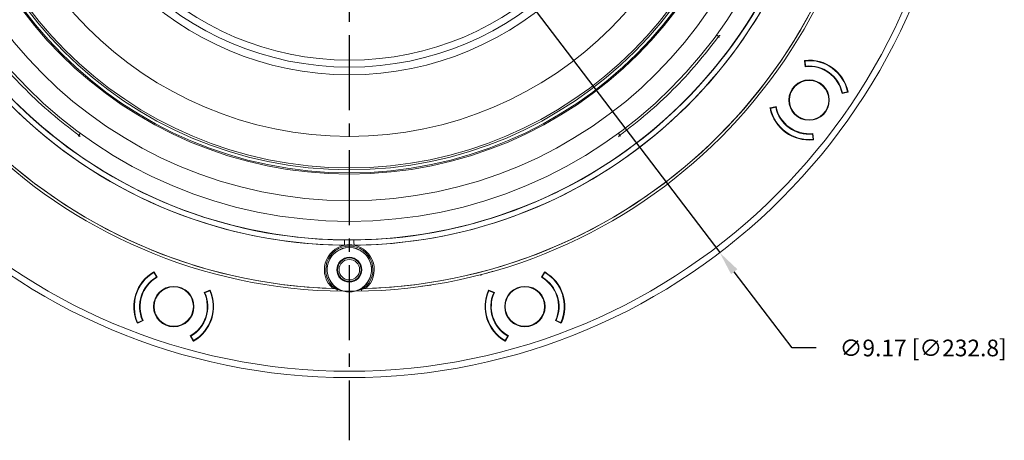
# Model space of a CAD drawing. Extents: x -87.5 to -45.8, y 15.7 to 44.7.
# Drawn here: x -82.1 to -74.7, y 32 to 35.1 of the extents above; entities that cross this region are included whole.
import ezdxf

# ---------------------------------------------------------------- set-up
doc = ezdxf.new("R2010")
doc.units = 0
doc.header["$LTSCALE"] = 0.75
doc.header["$MEASUREMENT"] = 0
doc.header["$PDMODE"] = 35
doc.linetypes.add('CENTER2', pattern=[1.125, 0.75, -0.125, 0.125, -0.125])
doc.layers.get('0').update_dxf_attribs({"linetype": 'CONTINUOUS'})
doc.layers.get('Defpoints').update_dxf_attribs({"linetype": 'CONTINUOUS'})
doc.layers.add('A-ANNO-DIM', color=1, linetype='CONTINUOUS')
doc.styles.get("Standard").update_dxf_attribs({"font": 'romans.shx'})
doc.dimstyles.get("Standard").update_dxf_attribs({"dimtxt": 0.125, "dimasz": 0.18, "dimexe": 0.1, "dimexo": 0.1, "dimgap": 0.09, "dimtad": 0, "dimtih": 1, "dimtoh": 1, "dimzin": 0, "dimdsep": 46, "dimtxsty": 'Standard', "dimcen": 0, "dimclrd": 1, "dimclre": 1, "dimclrt": 4, "dimadec": 0, "dimazin": 0, "dimtfac": 1, "dimtmove": 0, "dimatfit": 3, "dimfxl": 0, "dimtolj": 1, "dimtzin": 0, "dimarcsym": 0})

# ---------------------------------------------------------------- blocks, each defined once
blk = doc.blocks.new('*D14')
at = {"layer": 'A-ANNO-DIM', "color": 1, "lineweight": -2}
for p, q in [((-82.4713, 40.7994), (-82.5804, 40.9426)), ((-82.3623, 40.6562), (-76.8096, 33.3627)), ((-76.2654, 32.648), (-76.7005, 33.2195)), ((-76.0854, 32.648), (-76.2654, 32.648))]:
    blk.add_line(p, q, dxfattribs=at)
at = {"layer": 'A-ANNO-DIM', "color": 1}
for points in [[(-82.4475, 40.8176), (-82.4952, 40.7812), (-82.3623, 40.6562)], [(-76.6767, 33.2377), (-76.7244, 33.2013), (-76.8096, 33.3627)]]:
    blk.add_solid(points, dxfattribs=at)
at = {"layer": 'Defpoints', "color": 0}
for p in [(-82.3623, 40.6562), (-76.8096, 33.3627)]:
    blk.add_point(p, dxfattribs=at)
at = {"layer": 'A-ANNO-DIM', "color": 4, "insert": (-75.2841, 32.648), "char_height": 0.125, "attachment_point": 5}
blk.add_mtext('\\A1;∅9.17 [∅232.8]', dxfattribs=at)

msp = doc.modelspace()

# ---------------------------------------------------------------- linework, layer by layer
at = {"color": 8, "linetype": 'Continuous', "lineweight": 15}
for p, q in [((-76.8191, 34.9813), (-76.8328, 34.9944)), ((-81.6141, 34.2426), (-81.6032, 34.2539)), ((-77.5686, 34.2539), (-77.5577, 34.2426)), ((-78.9717, 33.1189), (-79.0416, 33.1122))]:
    msp.add_line(p, q, dxfattribs=at)
at = {"color": 7, "linetype": 'Continuous', "lineweight": 15}
for p, q in [((-76.1738, 34.8002), (-76.1717, 34.8031)), ((-76.1691, 34.7558), (-76.1738, 34.8002)), ((-76.1695, 34.7993), (-76.1732, 34.7944)), ((-76.1695, 34.7993), (-76.1654, 34.7602)), ((-75.8489, 34.5642), (-75.8926, 34.5549)), ((-75.8895, 34.5597), (-75.851, 34.5679)), ((-75.8546, 34.5629), (-75.851, 34.5679)), ((-75.8468, 34.567), (-75.8489, 34.5642)), ((-76.4325, 34.4441), (-76.4304, 34.447)), ((-76.4304, 34.447), (-76.3867, 34.4563)), ((-76.3898, 34.4514), (-76.4283, 34.4432)), ((-76.4247, 34.4482), (-76.4283, 34.4432)), ((-76.1098, 34.2118), (-76.1139, 34.251)), ((-76.1102, 34.2553), (-76.1055, 34.2109)), ((-76.1098, 34.2118), (-76.1061, 34.2168)), ((-76.1055, 34.2109), (-76.1076, 34.2081)), ((-81.0512, 33.2176), (-81.0479, 33.2165)), ((-81.0479, 33.2165), (-81.0256, 33.1779)), ((-78.5057, 33.2246), (-78.542, 33.2125)), ((-78.1463, 33.1779), (-78.124, 33.2165)), ((-78.124, 33.2165), (-78.1206, 33.2176)), ((-81.0449, 33.2114), (-81.0508, 33.2133)), ((-81.0311, 33.1792), (-81.0508, 33.2133)), ((-78.5985, 33.1949), (-78.5933, 33.1991)), ((-78.553, 33.209), (-78.5543, 33.2095)), ((-78.1211, 33.2133), (-78.1408, 33.1792)), ((-78.1211, 33.2133), (-78.1269, 33.2114)), ((-80.6734, 33.0634), (-80.6326, 33.0816)), ((-80.6322, 33.0773), (-80.6681, 33.0613)), ((-80.6322, 33.0773), (-80.638, 33.0792)), ((-80.6326, 33.0816), (-80.6293, 33.0805)), ((-79.668, 33.089), (-79.668, 33.089)), ((-79.5039, 33.089), (-79.5039, 33.089)), ((-78.5426, 33.0805), (-78.5392, 33.0816)), ((-78.5339, 33.0792), (-78.5397, 33.0773)), ((-78.5037, 33.0613), (-78.5397, 33.0773)), ((-78.5392, 33.0816), (-78.4985, 33.0634)), ((-81.1724, 32.8389), (-81.1365, 32.8549)), ((-81.1312, 32.8528), (-81.172, 32.8346)), ((-77.9999, 32.8346), (-78.0407, 32.8528)), ((-78.0354, 32.8549), (-77.9994, 32.8389)), ((-81.172, 32.8346), (-81.1753, 32.8357)), ((-81.1724, 32.8389), (-81.1666, 32.837)), ((-78.0053, 32.837), (-77.9994, 32.8389)), ((-77.9965, 32.8357), (-77.9999, 32.8346)), ((-80.7567, 32.6997), (-80.779, 32.7383)), ((-80.7735, 32.737), (-80.7538, 32.7029)), ((-80.7597, 32.7048), (-80.7538, 32.7029)), ((-80.7534, 32.6986), (-80.7567, 32.6997)), ((-78.4151, 32.6997), (-78.4185, 32.6986)), ((-78.4181, 32.7029), (-78.3984, 32.737)), ((-78.4181, 32.7029), (-78.4122, 32.7048)), ((-78.3928, 32.7383), (-78.4151, 32.6997))]:
    msp.add_line(p, q, dxfattribs=at)
at = {"color": 7, "linetype": 'Continuous', "lineweight": 15, "flags": 128}
for points in [[(-79.6208, 33.4575), (-79.6208, 33.4566), (-79.6208, 33.4543), (-79.6208, 33.4506), (-79.6209, 33.4457), (-79.6209, 33.4398), (-79.621, 33.433), (-79.6211, 33.4257), (-79.6211, 33.4181)], [(-79.5511, 33.4575), (-79.5511, 33.4566), (-79.5511, 33.4543), (-79.551, 33.4506), (-79.551, 33.4457), (-79.5509, 33.4398), (-79.5509, 33.433), (-79.5508, 33.4257), (-79.5507, 33.4181)]]:
    msp.add_lwpolyline(points, dxfattribs=at)
at = {"color": 7, "linetype": 'Continuous', "lineweight": 15}
for centre, radius in [((-79.5859, 37.0094), 4.5833), ((-79.5859, 37.0094), 4.5361), ((-79.5859, 37.0094), 3.4125), ((-79.5859, 37.0094), 3.257), ((-79.5859, 37.0094), 3.0583), ((-79.5859, 37.0094), 3.0493), ((-79.5859, 37.0094), 3.0261), ((-79.5859, 37.0094), 3.0118), ((-79.5859, 37.0094), 2.7756), ((-79.5859, 37.0094), 2.314), ((-79.5859, 37.0094), 2.2569), ((-79.5859, 37.0094), 2.2047), ((-76.1396, 34.5056), 0.1516), ((-76.1396, 34.5056), 0.1476), ((-79.5859, 33.2344), 0.0935), ((-79.5859, 33.2344), 0.0886), ((-79.5859, 33.2344), 0.0768), ((-80.9023, 32.9581), 0.1516), ((-80.9023, 32.9581), 0.1476), ((-78.2696, 32.9581), 0.1516), ((-78.2696, 32.9581), 0.1476)]:
    msp.add_circle(centre, radius, dxfattribs=at)
for centre, radius, start, end in [((-79.5859, 37.0094), 3.5918, 77.75783, 47.74452), ((-79.5859, 37.0094), 3.5524, 77.42471, 48.07764), ((-79.5859, 37.0094), 3.5514, 74.49955, 51.04566), ((-79.5859, 37.0094), 3.937, 180.6218, 269.3782), ((-79.5859, 37.0094), 3.5915, 180.56181, 269.43819), ((-79.5859, 37.0094), 3.5521, 180.56181, 269.43819), ((-79.5859, 37.0094), 3.5521, 270.56181, 359.43819), ((-79.5859, 37.0094), 3.5915, 270.56181, 359.43819), ((-79.5859, 37.0094), 3.937, 270.6218, 359.3782), ((-79.5859, 37.0094), 3.9178, 181.55796, 268.44204), ((-79.5859, 37.0094), 3.9173, 181.80753, 268.19247), ((-79.5859, 37.0094), 3.9178, 271.55796, 358.44204), ((-79.5859, 37.0094), 3.9173, 271.80753, 358.19247), ((-76.1396, 34.5056), 0.2992, 11.85164, 96.14836), ((-76.1396, 34.5056), 0.2953, 12.18969, 95.81031), ((-76.1396, 34.5056), 0.252, 11.28666, 96.71334), ((-76.1396, 34.5056), 0.2559, 12.21887, 95.78113), ((-76.1396, 34.5056), 0.2992, 191.85164, 276.14836), ((-76.1396, 34.5056), 0.2953, 192.18969, 275.81031), ((-76.1396, 34.5056), 0.2559, 192.21887, 275.78113), ((-76.1396, 34.5056), 0.252, 191.28666, 276.71334), ((-79.5859, 33.2344), 0.187, 100.85421, 228.64496), ((-79.5859, 33.2344), 0.177, 306.99859, 233.00141), ((-79.5859, 33.2344), 0.167, 299.4357, 240.5643), ((-79.5859, 33.2344), 0.1663, 284.19592, 255.80408), ((-79.5859, 33.2344), 0.187, 79.14579, 100.85421), ((-79.5859, 33.2344), 0.187, 311.35504, 79.14579), ((-80.9023, 32.9581), 0.2992, 119.85164, 204.14836), ((-78.2696, 32.9581), 0.2992, 335.85164, 60.14836), ((-80.9023, 32.9581), 0.2953, 120.18969, 203.81031), ((-80.9023, 32.9581), 0.2559, 120.21887, 203.78113), ((-80.9023, 32.9581), 0.252, 119.28666, 204.71334), ((-78.2696, 32.9581), 0.252, 335.28666, 60.71334), ((-78.2696, 32.9581), 0.2559, 336.21887, 59.78113), ((-78.2696, 32.9581), 0.2953, 336.18969, 59.81031), ((-80.9023, 32.9581), 0.2953, 300.18969, 23.81031), ((-80.9023, 32.9581), 0.2992, 299.85164, 24.14836), ((-79.5859, 33.2344), 0.1673, 240.63595, 255.20591), ((-79.5859, 33.2344), 0.1673, 255.20591, 284.79409), ((-79.5859, 33.2344), 0.1673, 284.79409, 299.36405), ((-78.2696, 32.9581), 0.2992, 155.85164, 240.14836), ((-78.2696, 32.9581), 0.2953, 156.18969, 239.81031), ((-80.9023, 32.9581), 0.252, 299.28666, 24.71334), ((-80.9023, 32.9581), 0.2559, 300.21887, 23.78113), ((-78.2696, 32.9581), 0.2559, 156.21887, 239.78113), ((-78.2696, 32.9581), 0.252, 155.28666, 240.71334)]:
    msp.add_arc(centre, radius, start, end, dxfattribs=at)
msp.add_ellipse((-79.2491, 35.5668), major_axis=(0.2912, 2.456), ratio=0.962536, start_param=3.539211, end_param=3.540831, dxfattribs=at)
at = {"color": 8, "linetype": 'Continuous', "lineweight": 15}
for points, knots in [([(-76.8191, 34.9813), (-76.8179, 34.9826), (-76.8155, 34.9854), (-76.8111, 34.9886), (-76.808, 34.9899), (-76.8064, 34.9905)], [0, 0, 0, 0, 0.334948, 0.667379, 1, 1, 1, 1]), ([(-76.8111, 34.9767), (-76.8127, 34.9778), (-76.8164, 34.9801), (-76.8182, 34.9808), (-76.8191, 34.9813)], [0, 0, 0, 0, 0.4394382, 1, 1, 1, 1]), ([(-81.6186, 34.2346), (-81.6176, 34.2362), (-81.6153, 34.2399), (-81.6145, 34.2417), (-81.6141, 34.2426)], [0, 0, 0, 0, 0.439436, 1, 1, 1, 1]), ([(-81.6141, 34.2426), (-81.6127, 34.2414), (-81.61, 34.239), (-81.6068, 34.2346), (-81.6055, 34.2315), (-81.6049, 34.23)], [0, 0, 0, 0, 0.334959, 0.667393, 1, 1, 1, 1]), ([(-77.5577, 34.2426), (-77.5591, 34.2414), (-77.5619, 34.239), (-77.5651, 34.2346), (-77.5663, 34.2315), (-77.567, 34.23)], [0, 0, 0, 0, 0.334953, 0.667389, 1, 1, 1, 1]), ([(-77.5577, 34.2426), (-77.5573, 34.2417), (-77.5566, 34.2399), (-77.5542, 34.2362), (-77.5532, 34.2346)], [0, 0, 0, 0, 0.560569, 1, 1, 1, 1])]:
    msp.add_open_spline(points, degree=3, knots=knots, dxfattribs=at)
at = {"color": 7, "linetype": 'Continuous', "lineweight": 15}
for points, knots in [([(-82.3527, 34.9813), (-82.2996, 34.912), (-82.1932, 34.7733), (-82.0137, 34.5816), (-81.8221, 34.4022), (-81.6834, 34.2958), (-81.6141, 34.2426)], [0, 0, 0, 0, 0.249635, 0.5, 0.750365, 1, 1, 1, 1]), ([(-77.5577, 34.2426), (-77.4885, 34.2958), (-77.3498, 34.4022), (-77.1581, 34.5816), (-76.9787, 34.7733), (-76.8722, 34.912), (-76.8191, 34.9813)], [0, 0, 0, 0, 0.249635, 0.5, 0.750365, 1, 1, 1, 1]), ([(-79.6208, 33.4575), (-79.6092, 33.4574), (-79.5975, 33.4573), (-79.5743, 33.4573), (-79.5627, 33.4574), (-79.5511, 33.4575)], [0, 0, 0, 0, 0.5, 0.5, 1, 1, 1, 1]), ([(-79.6901, 33.0935), (-79.6919, 33.0936), (-79.6979, 33.0937), (-79.7047, 33.0939), (-79.7095, 33.0941)], [0, 0, 0, 0, 0.28996, 1, 1, 1, 1]), ([(-79.678, 33.0876), (-79.6804, 33.0884), (-79.6852, 33.0902), (-79.6899, 33.0921), (-79.6924, 33.0931), (-79.6924, 33.0931)], [0, 0, 0, 0, 0.4910792, 0.9832338, 1, 1, 1, 1]), ([(-79.6782, 33.073), (-79.6782, 33.0731), (-79.6782, 33.0732), (-79.6782, 33.0744), (-79.6782, 33.0768), (-79.6781, 33.0816), (-79.6781, 33.0857), (-79.678, 33.0876)], [0, 0, 0, 0, 0.179458, 0.255293, 0.50983, 0.764371, 1, 1, 1, 1]), ([(-79.668, 33.089), (-79.6682, 33.089), (-79.6685, 33.0889), (-79.6704, 33.0881), (-79.6727, 33.0874), (-79.6754, 33.087), (-79.6772, 33.0874), (-79.678, 33.0876)], [0, 0, 0, 0, 0.2226, 0.443152, 0.645749, 0.822055, 1, 1, 1, 1]), ([(-79.668, 33.089), (-79.668, 33.0885), (-79.668, 33.087), (-79.668, 33.0851), (-79.668, 33.0843), (-79.668, 33.084)], [0, 0, 0, 0, 0.2402, 0.68508, 1, 1, 1, 1]), ([(-79.5451, 33.0732), (-79.5615, 33.0731), (-79.5888, 33.073), (-79.6159, 33.0731), (-79.6267, 33.0732)], [0, 0, 0, 0, 0.59868, 1, 1, 1, 1]), ([(-79.5039, 33.084), (-79.5039, 33.0843), (-79.5039, 33.0851), (-79.5039, 33.087), (-79.5039, 33.0885), (-79.5039, 33.089)], [0, 0, 0, 0, 0.31492, 0.7598, 1, 1, 1, 1]), ([(-79.5039, 33.089), (-79.5037, 33.089), (-79.5034, 33.0889), (-79.5019, 33.0883), (-79.4996, 33.0876), (-79.4967, 33.0869), (-79.4947, 33.0874), (-79.4938, 33.0876)], [0, 0, 0, 0, 0.19865, 0.397286, 0.598728, 0.816576, 1, 1, 1, 1]), ([(-79.4624, 33.0941), (-79.4659, 33.094), (-79.4694, 33.0939), (-79.4763, 33.0937), (-79.4797, 33.0936), (-79.4862, 33.0934), (-79.4893, 33.0933), (-79.4943, 33.0932), (-79.4963, 33.0932), (-79.4963, 33.0932)], [0, 0, 0, 0, 0.25, 0.25, 0.5, 0.5, 0.75, 0.75, 1, 1, 1, 1]), ([(-79.4794, 33.0931), (-79.4795, 33.0931), (-79.4819, 33.0921), (-79.4867, 33.0902), (-79.4915, 33.0884), (-79.4938, 33.0876)], [0, 0, 0, 0, 0.0167667, 0.5089208, 1, 1, 1, 1]), ([(-79.4938, 33.0876), (-79.4938, 33.0857), (-79.4938, 33.0816), (-79.4937, 33.0768), (-79.4937, 33.0744), (-79.4937, 33.0732), (-79.4936, 33.0731), (-79.4936, 33.073)], [0, 0, 0, 0, 0.235629, 0.49017, 0.744707, 0.820542, 1, 1, 1, 1])]:
    msp.add_open_spline(points, degree=3, knots=knots, dxfattribs=at)
at = {"layer": 'A-ANNO-DIM', "linetype": 'CENTER2'}
msp.add_line((-79.5859, 41.893), (-79.5859, 31.9562), dxfattribs=at)

# ---------------------------------------------------------------- dimensions: what is measured, and where the dimension line sits
at = {"layer": 'A-ANNO-DIM'}
dim = msp.add_diameter_dim_2p(p1=(-82.3623, 40.6562), p2=(-76.8096, 33.3627), dimstyle='Standard', dxfattribs=at)
dim.commit()
dim.dimension.update_dxf_attribs({"geometry": '*D14', "text_midpoint": (-75.2841, 32.648), "dimtype": 163})

doc.saveas('drawing.dxf')
